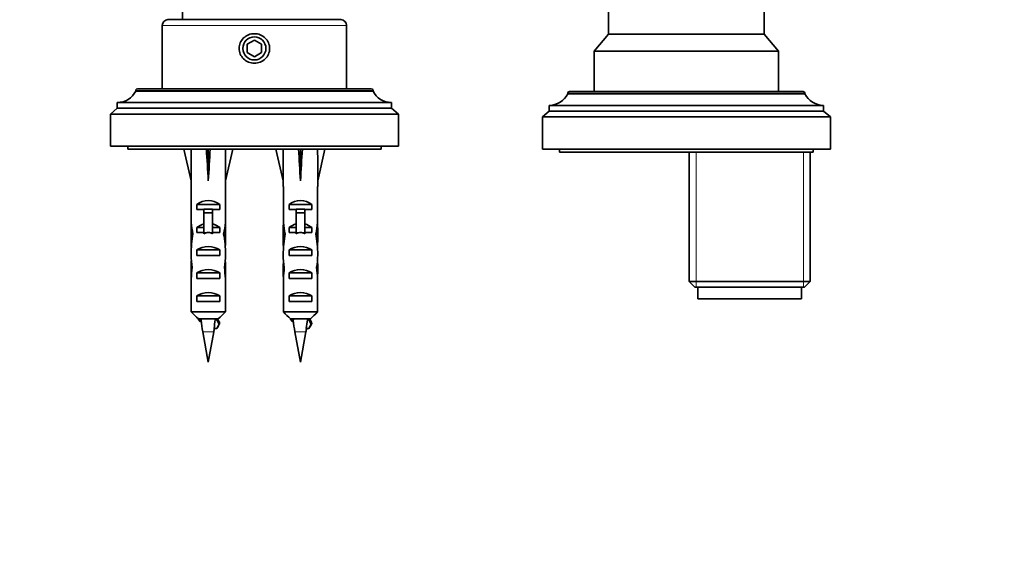
# Model space of a CAD drawing. Units: millimetres. Extents: x 0 to 2420, y 0 to 4465.
# Drawn here: x 1134 to 1305, y 3816 to 3908 of the extents above; entities that cross this region are included whole.
import ezdxf
from ezdxf import colors
from ezdxf.entities.mleader import LeaderData, LeaderLine
from ezdxf.math import Vec2, Vec3

# ---------------------------------------------------------------- set-up
doc = ezdxf.new("R2010")
doc.units = ezdxf.units.MM
doc.layers.add('DV2_Défaut', color=7, linetype='Continuous')
doc.layers.add('Défaut', color=7, linetype='Continuous')

# ---------------------------------------------------------------- blocks, each defined once
blk = doc.blocks.new('_DOT')
at = {"color": 0}
blk.add_line((0, 0), (-1, 0), dxfattribs=at)
at = {"color": 0, "const_width": 0.333}
blk.add_lwpolyline([(-0.1665, 0, 1), (0.1665, 0, 1)], format="xyb", close=True, dxfattribs=at)
blk = doc.blocks.new('SE1')
at = {"layer": 'DV2_Défaut', "color": 7, "linetype": 'Continuous', "lineweight": 35}
for p, q in [((1161.91, 3921.45), (1161.91, 3908.32)), ((1235.9, 3915.82), (1235.9, 3905.8)), ((1262.92, 3905.8), (1262.92, 3915.82)), ((1159.41, 3908.32), (1189.41, 3908.32)), ((1158.41, 3907.32), (1158.41, 3896.32)), ((1190.41, 3896.32), (1190.41, 3907.32)), ((1174.41, 3904.76), (1173.16, 3904.04)), ((1175.66, 3904.04), (1174.41, 3904.76)), ((1235.9, 3905.8), (1233.41, 3902.82)), ((1235.9, 3905.8), (1262.92, 3905.8)), ((1265.41, 3902.82), (1262.92, 3905.8)), ((1173.16, 3904.04), (1173.16, 3902.6)), ((1175.66, 3902.6), (1175.66, 3904.04)), ((1173.16, 3902.6), (1174.41, 3901.87)), ((1174.41, 3901.87), (1175.66, 3902.6)), ((1233.41, 3902.82), (1265.41, 3902.82)), ((1233.41, 3902.82), (1233.41, 3895.82)), ((1265.41, 3895.82), (1265.41, 3902.82)), ((1194.71, 3896.32), (1154.11, 3896.32)), ((1153.81, 3896.02), (1153.81, 3895.92)), ((1195.01, 3895.92), (1153.81, 3895.92)), ((1195.01, 3895.92), (1195.01, 3896.02)), ((1228.81, 3895.52), (1228.81, 3895.42)), ((1270.01, 3895.42), (1228.81, 3895.42)), ((1269.71, 3895.82), (1229.11, 3895.82)), ((1270.01, 3895.42), (1270.01, 3895.52)), ((1150.61, 3892.92), (1149.41, 3891.92)), ((1198.21, 3893.92), (1150.61, 3893.92)), ((1150.61, 3893.92), (1150.61, 3892.92)), ((1198.21, 3892.92), (1150.61, 3892.92)), ((1198.21, 3892.92), (1198.21, 3893.92)), ((1199.41, 3891.92), (1198.21, 3892.92)), ((1273.21, 3893.42), (1225.61, 3893.42)), ((1225.61, 3893.42), (1225.61, 3892.42)), ((1273.21, 3892.42), (1273.21, 3893.42)), ((1199.41, 3891.92), (1149.41, 3891.92)), ((1149.41, 3891.92), (1149.41, 3886.32)), ((1199.41, 3886.32), (1199.41, 3891.92)), ((1225.61, 3892.42), (1224.41, 3891.42)), ((1274.41, 3891.42), (1224.41, 3891.42)), ((1224.41, 3891.42), (1224.41, 3885.82)), ((1273.21, 3892.42), (1225.61, 3892.42)), ((1274.41, 3891.42), (1273.21, 3892.42)), ((1274.41, 3885.82), (1274.41, 3891.42)), ((1199.41, 3886.32), (1149.41, 3886.32)), ((1152.41, 3886.32), (1152.41, 3885.82)), ((1196.41, 3885.82), (1152.41, 3885.82)), ((1162.16, 3885.82), (1163.41, 3880.33)), ((1166.41, 3885.82), (1166.41, 3880.33)), ((1170.67, 3885.82), (1169.41, 3880.33)), ((1178.16, 3885.82), (1179.41, 3880.33)), ((1182.41, 3885.82), (1182.41, 3880.33)), ((1186.67, 3885.82), (1185.41, 3880.33)), ((1196.41, 3885.82), (1196.41, 3886.32)), ((1274.41, 3885.82), (1224.41, 3885.82)), ((1227.41, 3885.82), (1227.41, 3885.32)), ((1271.41, 3885.32), (1271.41, 3885.82)), ((1271.41, 3885.32), (1227.41, 3885.32)), ((1249.91, 3885.32), (1249.91, 3862.82)), ((1270.91, 3862.82), (1270.91, 3885.32)), ((1163.41, 3880.33), (1163.41, 3879.33)), ((1163.41, 3879.33), (1163.45, 3879.33)), ((1163.45, 3879.33), (1163.45, 3873.09)), ((1169.41, 3879.33), (1169.37, 3879.33)), ((1169.37, 3879.33), (1169.37, 3873.09)), ((1169.41, 3879.33), (1169.41, 3880.33)), ((1179.41, 3880.33), (1179.41, 3879.33)), ((1179.41, 3879.33), (1179.45, 3879.33)), ((1179.45, 3879.33), (1179.45, 3873.09)), ((1185.41, 3879.33), (1185.37, 3879.33)), ((1185.37, 3879.33), (1185.37, 3873.09)), ((1185.41, 3879.33), (1185.41, 3880.33)), ((1164.43, 3875.32), (1164.43, 3876.18)), ((1164.43, 3876.18), (1168.4, 3876.18)), ((1168.4, 3875.32), (1168.4, 3876.18)), ((1180.43, 3875.32), (1180.43, 3876.18)), ((1180.43, 3876.18), (1184.4, 3876.18)), ((1184.4, 3875.32), (1184.4, 3876.18)), ((1165.66, 3875.32), (1164.43, 3875.32)), ((1165.66, 3875.38), (1167.16, 3875.38)), ((1165.66, 3875.38), (1165.66, 3874.77)), ((1165.66, 3874.77), (1165.66, 3871.32)), ((1165.66, 3874.77), (1167.16, 3874.77)), ((1167.16, 3875.38), (1167.16, 3874.77)), ((1168.4, 3875.32), (1167.16, 3875.32)), ((1167.16, 3874.77), (1167.16, 3871.32)), ((1181.66, 3875.32), (1180.43, 3875.32)), ((1181.66, 3875.38), (1183.16, 3875.38)), ((1181.66, 3875.38), (1181.66, 3874.77)), ((1181.66, 3874.77), (1181.66, 3871.32)), ((1181.66, 3874.77), (1183.16, 3874.77)), ((1183.16, 3875.38), (1183.16, 3874.77)), ((1184.4, 3875.32), (1183.16, 3875.32)), ((1183.16, 3874.77), (1183.16, 3871.32)), ((1163.45, 3872.87), (1163.45, 3873.09)), ((1163.45, 3872.87), (1163.47, 3872.87)), ((1164.43, 3871.32), (1164.43, 3872.18)), ((1164.43, 3872.18), (1165.66, 3872.18)), ((1167.16, 3872.18), (1168.4, 3872.18)), ((1168.4, 3871.32), (1168.4, 3872.18)), ((1169.37, 3872.87), (1169.35, 3872.87)), ((1169.37, 3872.87), (1169.37, 3873.09)), ((1179.45, 3872.87), (1179.45, 3873.09)), ((1179.45, 3872.87), (1179.47, 3872.87)), ((1180.43, 3871.32), (1180.43, 3872.18)), ((1180.43, 3872.18), (1181.66, 3872.18)), ((1183.16, 3872.18), (1184.4, 3872.18)), ((1184.4, 3871.32), (1184.4, 3872.18)), ((1185.37, 3872.87), (1185.35, 3872.87)), ((1185.37, 3872.87), (1185.37, 3873.09)), ((1163.41, 3871.75), (1163.41, 3870.2)), ((1163.43, 3871.06), (1163.74, 3871.06)), ((1165.66, 3871.32), (1164.43, 3871.32)), ((1165.66, 3871.32), (1165.66, 3871.09)), ((1168.4, 3871.32), (1167.16, 3871.32)), ((1167.16, 3871.32), (1167.16, 3871.09)), ((1169.4, 3871.06), (1169.08, 3871.06)), ((1169.41, 3870.2), (1169.41, 3871.75)), ((1179.41, 3871.75), (1179.41, 3870.2)), ((1179.43, 3871.06), (1179.74, 3871.06)), ((1181.66, 3871.32), (1180.43, 3871.32)), ((1181.66, 3871.32), (1181.66, 3871.09)), ((1184.4, 3871.32), (1183.16, 3871.32)), ((1183.16, 3871.32), (1183.16, 3871.09)), ((1185.4, 3871.06), (1185.08, 3871.06)), ((1185.41, 3870.2), (1185.41, 3871.75)), ((1164.43, 3867.32), (1164.43, 3868.32)), ((1164.43, 3868.32), (1168.4, 3868.32)), ((1168.4, 3867.32), (1164.43, 3867.32)), ((1168.4, 3867.32), (1168.4, 3868.32)), ((1180.43, 3867.32), (1180.43, 3868.32)), ((1180.43, 3868.32), (1184.4, 3868.32)), ((1184.4, 3867.32), (1180.43, 3867.32)), ((1184.4, 3867.32), (1184.4, 3868.32)), ((1163.41, 3865.18), (1163.6, 3865.18)), ((1164.43, 3863.32), (1164.43, 3864.32)), ((1164.43, 3864.32), (1168.4, 3864.32)), ((1168.4, 3863.32), (1168.4, 3864.32)), ((1169.41, 3865.18), (1169.23, 3865.18)), ((1179.41, 3865.18), (1179.6, 3865.18)), ((1180.43, 3863.32), (1180.43, 3864.32)), ((1180.43, 3864.32), (1184.4, 3864.32)), ((1184.4, 3863.32), (1184.4, 3864.32)), ((1185.41, 3865.18), (1185.23, 3865.18)), ((1163.45, 3863.29), (1163.45, 3863.43)), ((1163.45, 3863.43), (1163.46, 3863.43)), ((1163.45, 3863.29), (1163.45, 3857.52)), ((1168.4, 3863.32), (1164.43, 3863.32)), ((1169.37, 3863.43), (1169.36, 3863.43)), ((1169.37, 3863.29), (1169.37, 3863.43)), ((1169.37, 3863.29), (1169.37, 3857.52)), ((1179.45, 3863.29), (1179.45, 3863.43)), ((1179.45, 3863.43), (1179.46, 3863.43)), ((1179.45, 3863.29), (1179.45, 3857.52)), ((1184.4, 3863.32), (1180.43, 3863.32)), ((1185.37, 3863.43), (1185.36, 3863.43)), ((1185.37, 3863.29), (1185.37, 3863.43)), ((1185.37, 3863.29), (1185.37, 3857.52)), ((1249.91, 3862.82), (1270.91, 3862.82)), ((1249.91, 3862.82), (1250.91, 3861.82)), ((1269.91, 3861.82), (1270.91, 3862.82)), ((1164.43, 3859.32), (1164.43, 3860.32)), ((1164.43, 3860.32), (1168.4, 3860.32)), ((1168.4, 3859.32), (1168.4, 3860.32)), ((1180.43, 3859.32), (1180.43, 3860.32)), ((1180.43, 3860.32), (1184.4, 3860.32)), ((1184.4, 3859.32), (1184.4, 3860.32)), ((1269.91, 3861.82), (1250.91, 3861.82)), ((1251.41, 3861.82), (1251.41, 3859.82)), ((1269.41, 3859.82), (1269.41, 3861.82)), ((1168.4, 3859.32), (1164.43, 3859.32)), ((1184.4, 3859.32), (1180.43, 3859.32)), ((1269.41, 3859.82), (1251.41, 3859.82)), ((1163.45, 3857.52), (1169.37, 3857.52)), ((1179.45, 3857.52), (1185.37, 3857.52)), ((1168.14, 3856.32), (1164.68, 3856.32)), ((1167.89, 3856.17), (1167.6, 3856.17)), ((1168.28, 3855.42), (1167.89, 3856.17)), ((1167.89, 3854.67), (1168.28, 3855.42)), ((1184.14, 3856.32), (1180.68, 3856.32)), ((1183.89, 3856.17), (1183.6, 3856.17)), ((1184.28, 3855.42), (1183.89, 3856.17)), ((1183.89, 3854.67), (1184.28, 3855.42)), ((1165.46, 3854.08), (1166.41, 3848.82)), ((1166.41, 3848.82), (1167.37, 3854.08)), ((1167.4, 3854.67), (1167.89, 3854.67)), ((1181.46, 3854.08), (1182.41, 3848.82)), ((1182.41, 3848.82), (1183.37, 3854.08)), ((1183.4, 3854.67), (1183.89, 3854.67))]:
    blk.add_line(p, q, dxfattribs=at)
at = {"layer": 'DV2_Défaut', "color": 7, "linetype": 'Continuous', "lineweight": 18}
for p, q in [((1190.41, 3907.32), (1158.41, 3907.32)), ((1195.01, 3896.02), (1153.81, 3896.02)), ((1270.01, 3895.52), (1228.81, 3895.52)), ((1251.1, 3861.82), (1251.1, 3885.32)), ((1269.73, 3861.82), (1269.73, 3885.32)), ((1165.66, 3871.32), (1166.41, 3871.32)), ((1166.41, 3871.32), (1167.16, 3871.32)), ((1181.66, 3871.32), (1182.41, 3871.32)), ((1182.41, 3871.32), (1183.16, 3871.32)), ((1167.37, 3854.08), (1165.46, 3854.08)), ((1183.37, 3854.08), (1181.46, 3854.08))]:
    blk.add_line(p, q, dxfattribs=at)
at = {"layer": 'DV2_Défaut', "color": 7, "linetype": 'Continuous', "lineweight": 35}
blk.add_circle((1174.41, 3903.32), 2, dxfattribs=at)
for centre, radius, start, end in [((1159.41, 3907.32), 1, 90, 180), ((1189.41, 3907.32), 1, 0, 90), ((1154.11, 3896.02), 0.3, 90, 180), ((1194.71, 3896.02), 0.3, 0, 90), ((1150.61, 3897.48), 3.56, 270, 334.0108), ((1198.21, 3897.48), 3.56, 205.9892, 270), ((1225.61, 3896.98), 3.56, 270, 334.0108), ((1229.11, 3895.52), 0.3, 90, 180), ((1269.71, 3895.52), 0.3, 0, 90), ((1273.21, 3896.98), 3.56, 205.9892, 270), ((672.16, 3583.4), 563.08, 28.9571, 28.9938), ((1204.83, 3861.23), 40.02, 187.4112, 190.2928), ((1642.63, 4118.56), 542.25, 208.9145, 209.0059), ((688.16, 3583.4), 563.08, 28.9571, 28.9938), ((1220.83, 3861.23), 40.02, 187.4112, 190.2928), ((1658.63, 4118.56), 542.25, 208.9145, 209.0059), ((1127.99, 3861.23), 40.02, 349.7072, 350.5634), ((1143.99, 3861.23), 40.02, 349.7072, 350.5634)]:
    blk.add_arc(centre, radius, start, end, dxfattribs=at)
for centre, major_axis, ratio, start_param, end_param in [((1166.41, 3867.2), (-0.76, 51.94), 0.055876, 1.20343, 1.314474), ((1166.41, 3867.2), (-2.9, 51.94), 0.014553, -1.316105, -1.205061), ((1166.41, 3867.2), (2.9, 51.94), 0.014553, 1.205061, 1.316105), ((1166.41, 3867.2), (0.76, 51.94), 0.055876, -1.314474, -1.20343), ((1182.41, 3867.2), (-0.76, 51.94), 0.055876, 1.20343, 1.314474), ((1182.41, 3867.2), (-2.9, 51.94), 0.014553, -1.316105, -1.205061), ((1182.41, 3867.2), (2.9, 51.94), 0.014553, 1.205061, 1.316105), ((1182.41, 3867.2), (0.76, 51.94), 0.055876, -1.314474, -1.20343), ((1166.41, 3873.98), (-3, 0), 0.976011, 3.989655, 5.435123), ((1182.41, 3873.98), (-3, 0), 0.976011, 3.989655, 5.435123), ((1166.41, 3871.75), (0, -6.74), 0.445101, 4.544941, 4.815322), ((1166.41, 3874.21), (0, -6.74), 0.445101, 4.879837, 5.192367), ((1166.41, 3869.98), (-3, 0), 0.976011, 4.965069, 5.435123), ((1166.41, 3869.98), (-3, 0), 0.976011, 3.989655, 4.459709), ((1166.41, 3874.21), (0, -6.74), 0.445101, 1.090818, 1.403348), ((1166.41, 3871.75), (0, -6.74), 0.445101, 1.467863, 1.738244), ((1182.41, 3871.75), (0, -6.74), 0.445101, 4.544941, 4.815322), ((1182.41, 3874.21), (0, -6.74), 0.445101, 4.879837, 5.192367), ((1182.41, 3869.98), (-3, 0), 0.976011, 4.965069, 5.435123), ((1182.41, 3869.98), (-3, 0), 0.976011, 3.989655, 4.459709), ((1182.41, 3874.21), (0, -6.74), 0.445101, 1.090818, 1.403348), ((1182.41, 3871.75), (0, -6.74), 0.445101, 1.467863, 1.738244), ((1166.41, 3870.2), (0, -8.33), 0.359989, 4.609456, 4.890466), ((1166.41, 3867.25), (0, 8.33), 0.359989, 1.090818, 1.545119), ((1166.41, 3864.26), (0, -7.06), 0.425017, 3.141593, 3.394273), ((1166.41, 3864.26), (0, 7.06), 0.425017, 6.030505, 6.283185), ((1166.41, 3867.25), (0, 8.33), 0.359989, 4.738067, 5.192367), ((1166.41, 3870.2), (0, -8.33), 0.359989, 1.39272, 1.673729), ((1182.41, 3870.2), (0, -8.33), 0.359989, 4.609456, 4.890466), ((1182.41, 3867.25), (0, 8.33), 0.359989, 1.090818, 1.545119), ((1182.41, 3864.26), (0, -7.06), 0.425017, 3.141593, 3.394273), ((1182.41, 3864.26), (0, 7.06), 0.425017, 6.030505, 6.283185), ((1182.41, 3867.25), (0, 8.33), 0.359989, 4.738067, 5.192367), ((1182.41, 3870.2), (0, -8.33), 0.359989, 1.39272, 1.673729), ((1166.41, 3866.61), (-3, 0), 0.760351, 3.989655, 5.435123), ((1182.41, 3866.61), (-3, 0), 0.760351, 3.989655, 5.435123), ((1166.41, 3867.64), (0, -6.74), 0.445101, 4.738067, 5.073991), ((1166.41, 3867.64), (0, -6.74), 0.445101, 1.209195, 1.545119), ((1182.41, 3867.64), (0, -6.74), 0.445101, 4.738067, 5.073991), ((1182.41, 3867.64), (0, -6.74), 0.445101, 1.209195, 1.545119), ((1166.41, 3865.18), (0, -6.74), 0.445101, 4.528931, 4.712389), ((1166.41, 3865.18), (0, -6.74), 0.445101, 1.570796, 1.754254), ((1182.41, 3865.18), (0, 6.74), 0.445101, 1.387338, 1.570796), ((1182.41, 3865.18), (0, 6.74), 0.445101, 4.712389, 4.895847), ((1166.41, 3865.18), (0, -10.51), 0.285569, 4.712389, 4.879837), ((1166.41, 3861.54), (0, 10.51), 0.285569, 1.209195, 1.403348), ((1166.41, 3862.61), (-3, 0), 0.760351, 3.989655, 5.435123), ((1166.41, 3861.54), (0, 10.51), 0.285569, -1.403348, -1.209195), ((1166.41, 3865.18), (0, -10.51), 0.285569, 1.403348, 1.570796), ((1182.41, 3865.18), (0, -10.51), 0.285569, 4.712389, 4.879837), ((1182.41, 3861.54), (0, 10.51), 0.285569, 1.209195, 1.403348), ((1182.41, 3862.61), (-3, 0), 0.760351, 3.989655, 5.435123), ((1182.41, 3861.54), (0, 10.51), 0.285569, -1.403348, -1.209195), ((1182.41, 3865.18), (0, -10.51), 0.285569, 1.403348, 1.570796), ((1166.41, 3858.61), (-3, 0), 0.760351, 3.989655, 5.435123), ((1182.41, 3858.61), (-3, 0), 0.760351, 3.989655, 5.435123), ((1130.57, 3861.23), (0, -40.02), 0.932994, 1.406097, 1.443984), ((1146.57, 3861.23), (0, -40.02), 0.932994, 1.406097, 1.443984)]:
    blk.add_ellipse(centre, major_axis=major_axis, ratio=ratio, start_param=start_param, end_param=end_param, dxfattribs=at)
for points, knots in [([(1174.41, 3905.88), (1174.76, 3905.88), (1175.45, 3905.75), (1176.33, 3905.18), (1176.92, 3904.33), (1177.13, 3903.32), (1176.92, 3902.3), (1176.33, 3901.45), (1175.45, 3900.89), (1174.41, 3900.68), (1173.37, 3900.89), (1172.49, 3901.45), (1171.91, 3902.31), (1171.69, 3903.32), (1171.91, 3904.33), (1172.49, 3905.19), (1173.38, 3905.75), (1174.07, 3905.88), (1174.41, 3905.88)], [0, 0, 0, 0, 0.063414, 0.126344, 0.188478, 0.250023, 0.311561, 0.37365, 0.43662, 0.500161, 0.563542, 0.626381, 0.688501, 0.750083, 0.811675, 0.873803, 0.936646, 1, 1, 1, 1]), ([(1165.13, 3856.32), (1164.95, 3856.24), (1164.84, 3856.16), (1164.82, 3855.99), (1164.94, 3855.89), (1165.19, 3855.79), (1165.21, 3855.78), (1165.23, 3855.78)], [0, 0, 0, 0, 0.437476, 0.437476, 0.9593179, 0.9593179, 1, 1, 1, 1]), ([(1165.15, 3856.07), (1165.14, 3856.11), (1165.16, 3856.16), (1165.2, 3856.2), (1165.24, 3856.24), (1165.29, 3856.28), (1165.36, 3856.32)], [0, 0, 0, 0, 0.524144, 0.524144, 0.524144, 1, 1, 1, 1]), ([(1167.71, 3856.31), (1167.7, 3856.28), (1167.68, 3856.24), (1167.63, 3856.2), (1167.63, 3856.19), (1167.62, 3856.18), (1167.6, 3856.17)], [0, 0, 0, 0, 0.827505, 0.827505, 0.827505, 1, 1, 1, 1]), ([(1181.13, 3856.32), (1180.95, 3856.24), (1180.84, 3856.16), (1180.82, 3855.99), (1180.94, 3855.89), (1181.19, 3855.79), (1181.21, 3855.78), (1181.23, 3855.78)], [0, 0, 0, 0, 0.437476, 0.437476, 0.959318, 0.959318, 1, 1, 1, 1]), ([(1181.15, 3856.07), (1181.14, 3856.11), (1181.16, 3856.16), (1181.2, 3856.2), (1181.24, 3856.24), (1181.29, 3856.28), (1181.36, 3856.32)], [0, 0, 0, 0, 0.524144, 0.524144, 0.524144, 1, 1, 1, 1]), ([(1183.71, 3856.31), (1183.7, 3856.28), (1183.68, 3856.24), (1183.63, 3856.2), (1183.63, 3856.19), (1183.62, 3856.18), (1183.6, 3856.17)], [0, 0, 0, 0, 0.827505, 0.827505, 0.827505, 1, 1, 1, 1])]:
    blk.add_open_spline(points, degree=3, knots=knots, dxfattribs=at)
for points in [[(1163.45, 3857.52), (1163.86, 3857.11), (1164.27, 3856.71), (1164.68, 3856.32)], [(1169.37, 3857.52), (1168.96, 3857.11), (1168.55, 3856.71), (1168.14, 3856.32)], [(1179.45, 3857.52), (1179.86, 3857.11), (1180.27, 3856.71), (1180.68, 3856.32)], [(1185.37, 3857.52), (1184.96, 3857.11), (1184.55, 3856.71), (1184.14, 3856.32)], [(1167.97, 3856.38), (1168.01, 3856.31), (1167.99, 3856.24), (1167.89, 3856.17)], [(1167.99, 3854.82), (1168.13, 3855.07), (1168.27, 3855.32), (1168.41, 3855.57)], [(1168.41, 3855.57), (1168.41, 3855.52), (1168.37, 3855.47), (1168.28, 3855.42)], [(1183.97, 3856.38), (1184.01, 3856.31), (1183.99, 3856.24), (1183.89, 3856.17)], [(1183.99, 3854.82), (1184.13, 3855.07), (1184.27, 3855.32), (1184.41, 3855.57)], [(1184.41, 3855.57), (1184.41, 3855.52), (1184.37, 3855.47), (1184.28, 3855.42)], [(1167.99, 3854.82), (1167.99, 3854.77), (1167.96, 3854.72), (1167.89, 3854.67)], [(1183.99, 3854.82), (1183.99, 3854.77), (1183.96, 3854.72), (1183.89, 3854.67)]]:
    blk.add_open_spline(points, degree=3, dxfattribs=at)

msp = doc.modelspace()

# ---------------------------------------------------------------- block references
at = {"layer": 'Défaut'}
msp.add_blockref('SE1', (0, 0), dxfattribs=at)

# ---------------------------------------------------------------- leaders
at = {"layer": 'Défaut', "color": 7, "linetype": 'Continuous', "lineweight": 18}
ml = msp.add_multileader_mtext('Standard', dxfattribs=at)
ml.set_content('{\\pxsm0.9;\\fSolid Edge ISO|b1||i0||c0|p34;\\W1.;14/10/2020\\P}', color=256)
ml.set_leader_properties()
ml.set_arrow_properties(name='DOT')
ml.build(insert=Vec2(0, 0))
ml.multileader.update_dxf_attribs({"leader_type": 0, "dogleg_length": 0, "arrow_head_size": 12})
ctx = ml.context
ctx.base_point, ctx.char_height, ctx.arrow_head_size, ctx.landing_gap_size = Vec3(2332.87, 4440.32), 12, 12, 4.2
notes = []
notes.append((ctx, [(0, (0, 0, 0), (0, 0), (1, 0), 1, [])]))
ctx.mtext.insert = Vec3(2334.87, 4446.44)
for ctx, leaders in notes:
    for number, flags, end, landing, length, lines in leaders:
        leader = LeaderData()
        leader.index, (leader.has_last_leader_line, leader.has_dogleg_vector, leader.attachment_direction) = number, flags
        leader.last_leader_point, leader.dogleg_vector, leader.dogleg_length = Vec3(end), Vec3(landing), length
        for number, points, colour, breaks in lines:
            line = LeaderLine()
            line.index, line.vertices, line.color, line.breaks = number, Vec3.list(points), colors.encode_raw_color(colour), breaks
            leader.lines.append(line)
        ctx.leaders.append(leader)

doc.saveas('drawing.dxf')
